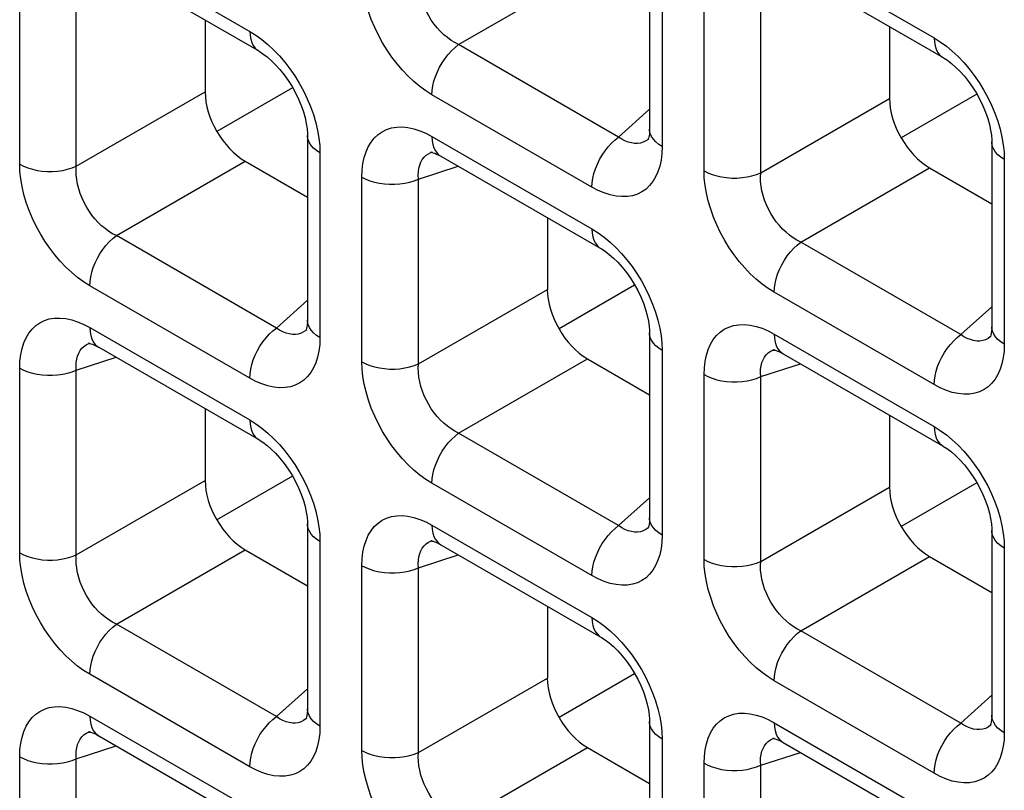
# Model space of a CAD drawing. Units: millimetres. Extents: x -39.8 to 38.7, y -40.8 to 37.2.
# Drawn here: x -21.7 to -18.2, y -4 to -1.3 of the extents above; entities that cross this region are included whole.
import ezdxf

# ---------------------------------------------------------------- set-up
doc = ezdxf.new("R2010")
doc.units = ezdxf.units.MM
doc.header["$LTSCALE"] = 16.335
doc.layers.get('0').update_dxf_attribs({"linetype": 'CONTINUOUS'})
doc.layers.add('DRAFT', color=7, linetype='CONTINUOUS')
doc.layers.add('RACCORDO', color=7, linetype='CONTINUOUS')

msp = doc.modelspace()

# ---------------------------------------------------------------- linework, layer by layer
at = {"color": 7, "linetype": 'CONTINUOUS'}
for p, q in [((-18.3193, -1.553), (-18.5841, -1.7058)), ((-18.3193, -2.914), (-18.5841, -3.0669))]:
    msp.add_line(p, q, dxfattribs=at)
at = {"layer": 'DRAFT', "color": 7, "linetype": 'CONTINUOUS'}
for p, q in [((-20.7164, -1.53), (-20.9811, -1.6828)), ((-19.5179, -2.222), (-19.7826, -2.3748)), ((-20.7164, -2.891), (-20.9811, -3.0439)), ((-19.5179, -3.583), (-19.7826, -3.7359))]:
    msp.add_line(p, q, dxfattribs=at)
at = {"layer": 'RACCORDO', "color": 250, "linetype": 'CONTINUOUS'}
for p, q in [((-21.4262, -1.0091), (-20.8658, -1.3327)), ((-19.0291, -1.0321), (-18.4687, -1.3557)), ((-19.4216, -1.0891), (-19.4216, -1.7362)), ((-20.1345, -1.3791), (-19.6834, -1.1186)), ((-21.6719, -1.798), (-21.6719, -1.1509)), ((-21.4735, -1.805), (-21.4735, -1.1579)), ((-19.2748, -1.821), (-19.2748, -1.1739)), ((-19.0764, -1.828), (-19.0764, -1.1809)), ((-19.5741, -1.7026), (-20.1345, -1.3791)), ((-21.4735, -1.805), (-21.0223, -1.5445)), ((-19.6673, -1.878), (-20.2277, -1.5544)), ((-19.0764, -1.828), (-18.6252, -1.5675)), ((-19.5741, -1.7026), (-19.4656, -1.6049)), ((-20.2277, -1.7011), (-19.6673, -2.0247)), ((-19.4681, -1.7086), (-19.4707, -1.7109)), ((-20.6211, -1.7328), (-20.6202, -1.7581)), ((-20.6202, -1.7581), (-20.6202, -2.4052)), ((-20.2312, -1.7566), (-20.2271, -1.7551)), ((-19.4216, -1.7362), (-19.4226, -1.7605)), ((-18.224, -1.7558), (-18.2231, -1.7811)), ((-21.3331, -2.0481), (-20.8819, -1.7876)), ((-18.2231, -1.7811), (-18.2231, -2.4282)), ((-20.2749, -1.8499), (-20.136, -1.8048)), ((-18.936, -2.0711), (-18.4848, -1.8106)), ((-20.4733, -2.49), (-20.4733, -1.8429)), ((-20.2749, -2.497), (-20.2749, -1.8499)), ((-20.7727, -2.3717), (-21.3331, -2.0481)), ((-18.3756, -2.3947), (-18.936, -2.0711)), ((-20.8658, -2.547), (-21.4262, -2.2234)), ((-20.2749, -2.497), (-19.8237, -2.2365)), ((-20.7727, -2.3717), (-20.6641, -2.2739)), ((-18.4687, -2.57), (-19.0291, -2.2464)), ((-18.3756, -2.3947), (-18.267, -2.2969)), ((-21.4262, -2.3701), (-20.8658, -2.6937)), ((-20.6666, -2.3777), (-20.6693, -2.3799)), ((-20.6202, -2.4052), (-20.6211, -2.4295)), ((-19.0291, -2.3931), (-18.4687, -2.7167)), ((-18.2695, -2.4007), (-18.2722, -2.4029)), ((-21.4298, -2.4256), (-21.4256, -2.4241)), ((-19.4225, -2.4248), (-19.4216, -2.4501)), ((-19.0327, -2.4486), (-19.0285, -2.4471)), ((-18.2231, -2.4282), (-18.224, -2.4525)), ((-21.4735, -2.519), (-21.3345, -2.4738)), ((-20.1345, -2.7401), (-19.6834, -2.4796)), ((-19.4216, -2.4501), (-19.4216, -3.0972)), ((-21.6719, -3.159), (-21.6719, -2.5119)), ((-19.0764, -2.5419), (-18.9374, -2.4968)), ((-21.4735, -3.166), (-21.4735, -2.519)), ((-19.2748, -3.182), (-19.2748, -2.5349)), ((-19.0764, -3.189), (-19.0764, -2.5419)), ((-19.5741, -3.0637), (-20.1345, -2.7401)), ((-21.4735, -3.166), (-21.0223, -2.9055)), ((-19.6673, -3.239), (-20.2277, -2.9155)), ((-19.0764, -3.189), (-18.6252, -2.9285)), ((-19.5741, -3.0637), (-19.4656, -2.9659)), ((-20.2277, -3.0622), (-19.6673, -3.3857)), ((-20.6211, -3.0938), (-20.6202, -3.1192)), ((-19.4681, -3.0697), (-19.4707, -3.0719)), ((-19.4216, -3.0972), (-19.4226, -3.1216)), ((-20.6202, -3.1192), (-20.6202, -3.7663)), ((-20.2312, -3.1177), (-20.2271, -3.1161)), ((-18.224, -3.1168), (-18.2231, -3.1422)), ((-21.3331, -3.4092), (-20.8819, -3.1487)), ((-20.2749, -3.211), (-20.136, -3.1658)), ((-18.936, -3.4321), (-18.4848, -3.1717)), ((-18.2231, -3.1422), (-18.2231, -3.7893)), ((-20.4733, -3.8511), (-20.4733, -3.204)), ((-20.2749, -3.8581), (-20.2749, -3.211)), ((-20.7727, -3.7327), (-21.3331, -3.4092)), ((-18.3756, -3.7557), (-18.936, -3.4321)), ((-20.8658, -3.9081), (-21.4262, -3.5845)), ((-20.2749, -3.8581), (-19.8237, -3.5976)), ((-18.4687, -3.9311), (-19.0291, -3.6075)), ((-20.7727, -3.7327), (-20.6641, -3.6349)), ((-18.3756, -3.7557), (-18.267, -3.6579)), ((-21.4262, -3.7312), (-20.8658, -4.0548)), ((-20.6666, -3.7387), (-20.6693, -3.741)), ((-19.0291, -3.7542), (-18.4687, -4.0778)), ((-21.4298, -3.7867), (-21.4256, -3.7852)), ((-20.6202, -3.7663), (-20.6211, -3.7906)), ((-19.4225, -3.7859), (-19.4216, -3.8112)), ((-18.2695, -3.7617), (-18.2722, -3.764)), ((-18.2231, -3.7893), (-18.224, -3.8136)), ((-19.4216, -3.8112), (-19.4216, -4.4583)), ((-19.0327, -3.8097), (-19.0285, -3.8082)), ((-21.4735, -3.88), (-21.3345, -3.8349)), ((-20.1345, -4.1012), (-19.6834, -3.8407)), ((-19.0764, -3.903), (-18.9374, -3.8579)), ((-21.6719, -4.5201), (-21.6719, -3.873)), ((-21.4735, -4.5271), (-21.4735, -3.88)), ((-19.2748, -4.5431), (-19.2748, -3.896)), ((-19.0764, -4.5501), (-19.0764, -3.903))]:
    msp.add_line(p, q, dxfattribs=at)
at = {"layer": 'RACCORDO', "color": 7, "linetype": 'CONTINUOUS'}
for p, q in [((-19.4656, -1.0279), (-19.4656, -1.6749)), ((-21.3952, -1.0777), (-20.8348, -1.4013)), ((-18.9981, -1.1007), (-18.4377, -1.4243)), ((-21.0223, -1.293), (-21.0223, -1.5445)), ((-18.6252, -1.316), (-18.6252, -1.5675)), ((-20.6641, -1.6969), (-20.6641, -2.344)), ((-19.4679, -1.7085), (-19.4681, -1.7086)), ((-18.267, -1.7199), (-18.267, -2.367)), ((-20.2271, -1.7551), (-20.2269, -1.755)), ((-20.8819, -1.7876), (-20.6641, -1.9134)), ((-20.1966, -1.7698), (-19.6362, -2.0933)), ((-18.4848, -1.8106), (-18.267, -1.9364)), ((-19.8237, -1.9851), (-19.8237, -2.2365)), ((-20.6665, -2.3775), (-20.6666, -2.3777)), ((-19.4656, -2.3889), (-19.4656, -3.036)), ((-18.2694, -2.4005), (-18.2695, -2.4007)), ((-21.4256, -2.4241), (-21.4254, -2.4241)), ((-21.3952, -2.4388), (-20.8348, -2.7624)), ((-19.0285, -2.4471), (-19.0283, -2.4471)), ((-19.6834, -2.4796), (-19.4656, -2.6054)), ((-18.9981, -2.4618), (-18.4377, -2.7854)), ((-21.0223, -2.6541), (-21.0223, -2.9055)), ((-18.6252, -2.6771), (-18.6252, -2.9285)), ((-20.6641, -3.0579), (-20.6641, -3.705)), ((-19.4679, -3.0696), (-19.4681, -3.0697)), ((-18.267, -3.0809), (-18.267, -3.728)), ((-20.2271, -3.1161), (-20.2269, -3.1161)), ((-20.1966, -3.1308), (-19.6362, -3.4544)), ((-20.8819, -3.1487), (-20.6641, -3.2744)), ((-18.4848, -3.1717), (-18.267, -3.2974)), ((-19.8237, -3.3461), (-19.8237, -3.5976)), ((-20.6665, -3.7386), (-20.6666, -3.7387)), ((-19.4656, -3.75), (-19.4656, -4.397)), ((-21.4256, -3.7852), (-21.4254, -3.7851)), ((-18.2694, -3.7616), (-18.2695, -3.7617)), ((-21.3952, -3.7999), (-20.8348, -4.1234)), ((-19.0285, -3.8082), (-19.0283, -3.8081)), ((-18.9981, -3.8229), (-18.4377, -4.1464)), ((-19.6834, -3.8407), (-19.4656, -3.9664))]:
    msp.add_line(p, q, dxfattribs=at)
at = {"layer": 'RACCORDO', "color": 250, "linetype": 'CONTINUOUS'}
for points in [[(-20.2277, -1.5544), (-20.2492, -1.5409), (-20.2703, -1.5255), (-20.2909, -1.5084), (-20.3113, -1.4894), (-20.3311, -1.4686), (-20.35, -1.4464), (-20.3679, -1.4231), (-20.3849, -1.3984), (-20.4006, -1.3728), (-20.4152, -1.3462), (-20.4285, -1.3187), (-20.4402, -1.291), (-20.4502, -1.2629), (-20.4586, -1.2346), (-20.4651, -1.207), (-20.4697, -1.1803), (-20.4724, -1.1543), (-20.4733, -1.1289)], [(-20.1345, -1.3791), (-20.1479, -1.3721), (-20.161, -1.364), (-20.1739, -1.3546), (-20.1863, -1.3442), (-20.1982, -1.3327), (-20.2096, -1.3204), (-20.2202, -1.3072), (-20.2301, -1.2933), (-20.2392, -1.2787), (-20.2475, -1.2634), (-20.2548, -1.2477), (-20.2612, -1.2315), (-20.2664, -1.2151), (-20.2705, -1.1986), (-20.2734, -1.1824), (-20.2751, -1.1664), (-20.2756, -1.1509), (-20.2749, -1.1359)], [(-20.8658, -1.3327), (-20.8651, -1.347), (-20.8627, -1.3602), (-20.8589, -1.3721), (-20.8537, -1.3825), (-20.8471, -1.3913), (-20.8392, -1.3984), (-20.8348, -1.4013)], [(-20.8658, -1.3327), (-20.8443, -1.3462), (-20.8232, -1.3615), (-20.8026, -1.3786)], [(-20.8026, -1.3786), (-20.7823, -1.3977), (-20.7624, -1.4185), (-20.7435, -1.4406)], [(-20.2277, -1.5544), (-20.2269, -1.5392), (-20.2246, -1.5233), (-20.2208, -1.507), (-20.2156, -1.4905), (-20.2089, -1.4741), (-20.2011, -1.4579), (-20.192, -1.4422), (-20.1819, -1.4273), (-20.171, -1.4133), (-20.1593, -1.4005), (-20.1471, -1.389), (-20.1345, -1.3791)], [(-18.4687, -1.3557), (-18.468, -1.37), (-18.4657, -1.3832), (-18.4619, -1.3951), (-18.4566, -1.4055), (-18.45, -1.4143), (-18.4421, -1.4214), (-18.4377, -1.4243)], [(-18.4687, -1.3557), (-18.4472, -1.3692), (-18.4261, -1.3845), (-18.4055, -1.4016)], [(-18.4055, -1.4016), (-18.3852, -1.4207), (-18.3653, -1.4415), (-18.3464, -1.4636)], [(-20.7435, -1.4406), (-20.7256, -1.464), (-20.7086, -1.4887), (-20.6929, -1.5142), (-20.6783, -1.5408), (-20.665, -1.5683), (-20.6533, -1.5961), (-20.6433, -1.6241)], [(-18.3464, -1.4636), (-18.3285, -1.487), (-18.3115, -1.5117), (-18.2958, -1.5372), (-18.2812, -1.5638), (-18.2679, -1.5913), (-18.2563, -1.6191), (-18.2462, -1.6471)], [(-20.6433, -1.6241), (-20.635, -1.6525), (-20.6284, -1.6801), (-20.6238, -1.7068), (-20.6211, -1.7328)], [(-18.2462, -1.6471), (-18.2379, -1.6755), (-18.2313, -1.7031), (-18.2267, -1.7298), (-18.224, -1.7558)], [(-20.4733, -1.8429), (-20.4724, -1.8186), (-20.4696, -1.7958), (-20.4651, -1.7746), (-20.4588, -1.7548), (-20.4507, -1.7366), (-20.441, -1.7204), (-20.4297, -1.7062), (-20.4168, -1.694), (-20.4026, -1.6841), (-20.3868, -1.6764), (-20.3696, -1.6709), (-20.3514, -1.668), (-20.3321, -1.6675), (-20.3118, -1.6696), (-20.2911, -1.674), (-20.2703, -1.6807), (-20.2492, -1.6897), (-20.2277, -1.7011)], [(-19.4216, -1.7362), (-19.4336, -1.7284), (-19.4439, -1.7198), (-19.4523, -1.7105), (-19.4588, -1.7007), (-19.4631, -1.6906), (-19.4653, -1.6802), (-19.4656, -1.675)], [(-20.6202, -1.7581), (-20.6322, -1.7503), (-20.6425, -1.7417), (-20.6509, -1.7325), (-20.6573, -1.7227), (-20.6616, -1.7125), (-20.6638, -1.7022), (-20.6641, -1.6969)], [(-20.2277, -1.7011), (-20.2269, -1.7154), (-20.2246, -1.7286), (-20.2208, -1.7405), (-20.2156, -1.751), (-20.2089, -1.7598), (-20.2011, -1.7669), (-20.1967, -1.7697)], [(-19.6673, -1.878), (-19.6665, -1.8628), (-19.6642, -1.8469), (-19.6604, -1.8306), (-19.6552, -1.8141), (-19.6485, -1.7976), (-19.6407, -1.7814), (-19.6316, -1.7658), (-19.6215, -1.7508), (-19.6106, -1.7369), (-19.5989, -1.7241), (-19.5867, -1.7126), (-19.5741, -1.7026)], [(-19.5181, -1.7251), (-19.5291, -1.7235), (-19.5404, -1.7204), (-19.5517, -1.7158), (-19.563, -1.7099), (-19.5741, -1.7026)], [(-19.4973, -1.7238), (-19.5075, -1.7252), (-19.5181, -1.7251)], [(-19.4707, -1.7109), (-19.4788, -1.7165), (-19.4877, -1.7209), (-19.4973, -1.7238)], [(-18.2231, -1.7811), (-18.2351, -1.7733), (-18.2454, -1.7647), (-18.2538, -1.7554), (-18.2602, -1.7457), (-18.2646, -1.7355), (-18.2667, -1.7252), (-18.267, -1.7199)], [(-20.2749, -1.8499), (-20.2756, -1.8366), (-20.2751, -1.8239), (-20.2734, -1.8119), (-20.2706, -1.8008), (-20.2666, -1.7907), (-20.2616, -1.7816), (-20.2555, -1.7736), (-20.2484, -1.7667), (-20.2403, -1.7611), (-20.2312, -1.7566)], [(-19.4226, -1.7605), (-19.4253, -1.7833), (-19.4298, -1.8045), (-19.4362, -1.8243), (-19.4443, -1.8425), (-19.454, -1.8587), (-19.4653, -1.8729), (-19.4781, -1.8851), (-19.4924, -1.895), (-19.5082, -1.9027), (-19.5253, -1.9081), (-19.5435, -1.9111), (-19.5628, -1.9115), (-19.5832, -1.9095), (-19.6038, -1.9051), (-19.6246, -1.8984), (-19.6458, -1.8894), (-19.6673, -1.878)], [(-21.6719, -1.798), (-21.6583, -1.8049), (-21.6434, -1.8108), (-21.6274, -1.8157), (-21.6105, -1.8194), (-21.5929, -1.8219), (-21.575, -1.8232), (-21.5569, -1.8232), (-21.5389, -1.8219), (-21.5213, -1.8194), (-21.5044, -1.8157), (-21.4884, -1.8109), (-21.4735, -1.805)], [(-21.4262, -2.2234), (-21.4478, -2.2099), (-21.4689, -2.1946), (-21.4895, -2.1774), (-21.5098, -2.1584), (-21.5296, -2.1376), (-21.5485, -2.1155), (-21.5665, -2.0921), (-21.5834, -2.0674), (-21.5992, -2.0418), (-21.6137, -2.0153), (-21.627, -1.9878), (-21.6387, -1.96), (-21.6487, -1.9319), (-21.6571, -1.9036), (-21.6636, -1.876), (-21.6682, -1.8493), (-21.671, -1.8233), (-21.6719, -1.798)], [(-21.3331, -2.0481), (-21.3465, -2.0412), (-21.3596, -2.033), (-21.3724, -2.0236), (-21.3848, -2.0132), (-21.3968, -2.0018), (-21.4081, -1.9894), (-21.4188, -1.9762), (-21.4287, -1.9623), (-21.4378, -1.9477), (-21.4461, -1.9325), (-21.4534, -1.9167), (-21.4597, -1.9006), (-21.4649, -1.8842), (-21.469, -1.8677), (-21.4719, -1.8514), (-21.4736, -1.8355), (-21.4741, -1.82), (-21.4735, -1.805)], [(-19.0291, -2.2464), (-19.0507, -2.2329), (-19.0718, -2.2175), (-19.0924, -2.2004), (-19.1127, -2.1814), (-19.1325, -2.1606), (-19.1515, -2.1385), (-19.1694, -2.1151), (-19.1864, -2.0904), (-19.2021, -2.0648), (-19.2166, -2.0383), (-19.2299, -2.0107), (-19.2416, -1.983), (-19.2516, -1.9549), (-19.26, -1.9266), (-19.2665, -1.899), (-19.2711, -1.8723), (-19.2739, -1.8463), (-19.2748, -1.821)], [(-19.2748, -1.821), (-19.2612, -1.8279), (-19.2463, -1.8338), (-19.2303, -1.8387), (-19.2134, -1.8424), (-19.1958, -1.8449), (-19.1779, -1.8462), (-19.1598, -1.8462), (-19.1418, -1.8449), (-19.1242, -1.8424), (-19.1073, -1.8387), (-19.0913, -1.8339), (-19.0764, -1.828)], [(-20.4733, -1.8429), (-20.4598, -1.8498), (-20.4449, -1.8558), (-20.4289, -1.8606), (-20.412, -1.8643), (-20.3944, -1.8669), (-20.3764, -1.8681), (-20.3583, -1.8681), (-20.3404, -1.8669), (-20.3228, -1.8644), (-20.3059, -1.8607), (-20.2898, -1.8558), (-20.2749, -1.8499)], [(-18.936, -2.0711), (-18.9494, -2.0642), (-18.9625, -2.056), (-18.9753, -2.0466), (-18.9877, -2.0362), (-18.9997, -2.0248), (-19.0111, -2.0124), (-19.0217, -1.9992), (-19.0316, -1.9853), (-19.0407, -1.9707), (-19.049, -1.9554), (-19.0563, -1.9397), (-19.0626, -1.9236), (-19.0678, -1.9072), (-19.0719, -1.8907), (-19.0748, -1.8744), (-19.0765, -1.8585), (-19.0771, -1.843), (-19.0764, -1.828)], [(-19.6673, -2.0247), (-19.6665, -2.039), (-19.6642, -2.0522), (-19.6604, -2.0641), (-19.6552, -2.0745), (-19.6485, -2.0834), (-19.6407, -2.0905), (-19.6363, -2.0933)], [(-19.6673, -2.0247), (-19.6457, -2.0382), (-19.6246, -2.0536), (-19.604, -2.0707)], [(-21.4262, -2.2234), (-21.4255, -2.2082), (-21.4232, -2.1924), (-21.4194, -2.1761), (-21.4141, -2.1596), (-21.4075, -2.1431), (-21.3996, -2.1269), (-21.3906, -2.1112), (-21.3805, -2.0963), (-21.3696, -2.0823), (-21.3579, -2.0695), (-21.3457, -2.058), (-21.3331, -2.0481)], [(-19.604, -2.0707), (-19.5837, -2.0897), (-19.5639, -2.1105), (-19.545, -2.1326)], [(-19.0291, -2.2464), (-19.0284, -2.2312), (-19.0261, -2.2154), (-19.0223, -2.1991), (-19.017, -2.1826), (-19.0104, -2.1661), (-19.0025, -2.1499), (-18.9935, -2.1342), (-18.9834, -2.1193), (-18.9725, -2.1053), (-18.9608, -2.0925), (-18.9486, -2.081), (-18.936, -2.0711)], [(-19.545, -2.1326), (-19.5271, -2.156), (-19.5101, -2.1807), (-19.4943, -2.2063), (-19.4798, -2.2329), (-19.4665, -2.2604), (-19.4548, -2.2881), (-19.4448, -2.3162)], [(-21.6719, -2.5119), (-21.6709, -2.4876), (-21.6682, -2.4648), (-21.6637, -2.4436), (-21.6573, -2.4238), (-21.6492, -2.4056), (-21.6395, -2.3894), (-21.6283, -2.3752), (-21.6154, -2.363), (-21.6011, -2.3531), (-21.5853, -2.3454), (-21.5682, -2.34), (-21.55, -2.337), (-21.5307, -2.3366), (-21.5104, -2.3386), (-21.4897, -2.343), (-21.4689, -2.3497), (-21.4477, -2.3588), (-21.4262, -2.3701)], [(-20.6202, -2.4052), (-20.6322, -2.3974), (-20.6425, -2.3888), (-20.6509, -2.3795), (-20.6573, -2.3698), (-20.6616, -2.3596), (-20.6638, -2.3492), (-20.6641, -2.3441)], [(-19.4448, -2.3162), (-19.4364, -2.3445), (-19.4299, -2.3721), (-19.4253, -2.3988), (-19.4225, -2.4248)], [(-21.4262, -2.3701), (-21.4255, -2.3844), (-21.4232, -2.3976), (-21.4194, -2.4096), (-21.4141, -2.42), (-21.4075, -2.4288), (-21.3996, -2.4359), (-21.3953, -2.4387)], [(-20.8658, -2.547), (-20.8651, -2.5318), (-20.8627, -2.5159), (-20.8589, -2.4996), (-20.8537, -2.4831), (-20.8471, -2.4667), (-20.8392, -2.4505), (-20.8302, -2.4348), (-20.8201, -2.4199), (-20.8091, -2.4059), (-20.7975, -2.3931), (-20.7853, -2.3816), (-20.7727, -2.3717)], [(-20.7167, -2.3942), (-20.7277, -2.3925), (-20.7389, -2.3894), (-20.7502, -2.3848), (-20.7615, -2.3789), (-20.7727, -2.3717)], [(-19.2748, -2.5349), (-19.2738, -2.5106), (-19.2711, -2.4878), (-19.2666, -2.4666), (-19.2603, -2.4468), (-19.2521, -2.4286), (-19.2424, -2.4124), (-19.2312, -2.3982), (-19.2183, -2.386), (-19.204, -2.3761), (-19.1882, -2.3684), (-19.1711, -2.363), (-19.1529, -2.36), (-19.1336, -2.3596), (-19.1133, -2.3616), (-19.0926, -2.366), (-19.0718, -2.3727), (-19.0506, -2.3818), (-19.0291, -2.3931)], [(-18.2231, -2.4282), (-18.2351, -2.4204), (-18.2454, -2.4118), (-18.2538, -2.4025), (-18.2602, -2.3928), (-18.2646, -2.3826), (-18.2667, -2.3722), (-18.267, -2.3671)], [(-20.6959, -2.3928), (-20.706, -2.3943), (-20.7167, -2.3942)], [(-20.6693, -2.3799), (-20.6773, -2.3855), (-20.6863, -2.3899), (-20.6959, -2.3928)], [(-19.4216, -2.4501), (-19.4336, -2.4423), (-19.4439, -2.4337), (-19.4523, -2.4245), (-19.4588, -2.4147), (-19.4631, -2.4046), (-19.4653, -2.3942), (-19.4656, -2.3889)], [(-19.0291, -2.3931), (-19.0284, -2.4074), (-19.0261, -2.4206), (-19.0223, -2.4326), (-19.017, -2.443), (-19.0104, -2.4518), (-19.0025, -2.4589), (-18.9982, -2.4617)], [(-18.4687, -2.57), (-18.468, -2.5548), (-18.4657, -2.5389), (-18.4619, -2.5226), (-18.4566, -2.5061), (-18.45, -2.4897), (-18.4421, -2.4735), (-18.4331, -2.4578), (-18.423, -2.4429), (-18.4121, -2.4289), (-18.4004, -2.4161), (-18.3882, -2.4046), (-18.3756, -2.3947)], [(-18.3196, -2.4172), (-18.3306, -2.4155), (-18.3418, -2.4124), (-18.3531, -2.4078), (-18.3644, -2.4019), (-18.3756, -2.3947)], [(-18.2722, -2.4029), (-18.2802, -2.4085), (-18.2892, -2.4129), (-18.2988, -2.4158)], [(-21.4735, -2.519), (-21.4741, -2.5056), (-21.4736, -2.4929), (-21.4719, -2.4809), (-21.4691, -2.4698), (-21.4652, -2.4597), (-21.4601, -2.4506), (-21.4541, -2.4426), (-21.447, -2.4358), (-21.4389, -2.4301), (-21.4298, -2.4256)], [(-20.6211, -2.4295), (-20.6239, -2.4523), (-20.6284, -2.4735), (-20.6347, -2.4933), (-20.6428, -2.5115), (-20.6525, -2.5278), (-20.6638, -2.5419), (-20.6767, -2.5541), (-20.691, -2.564), (-20.7067, -2.5717), (-20.7239, -2.5772), (-20.7421, -2.5802), (-20.7614, -2.5806), (-20.7817, -2.5785), (-20.8024, -2.5741), (-20.8232, -2.5674), (-20.8443, -2.5584), (-20.8658, -2.547)], [(-19.0764, -2.5419), (-19.077, -2.5286), (-19.0765, -2.5159), (-19.0748, -2.5039), (-19.072, -2.4928), (-19.0681, -2.4827), (-19.063, -2.4736), (-19.057, -2.4656), (-19.0499, -2.4588), (-19.0418, -2.4531), (-19.0327, -2.4486)], [(-18.2988, -2.4158), (-18.3089, -2.4173), (-18.3196, -2.4172)], [(-18.224, -2.4525), (-18.2268, -2.4753), (-18.2313, -2.4965), (-18.2376, -2.5163), (-18.2457, -2.5345), (-18.2554, -2.5508), (-18.2667, -2.5649), (-18.2796, -2.5771), (-18.2939, -2.587), (-18.3096, -2.5947), (-18.3268, -2.6002), (-18.345, -2.6032), (-18.3643, -2.6036), (-18.3846, -2.6015), (-18.4053, -2.5971), (-18.4261, -2.5904), (-18.4472, -2.5814), (-18.4687, -2.57)], [(-21.6719, -2.5119), (-21.6583, -2.5189), (-21.6434, -2.5248), (-21.6274, -2.5297), (-21.6105, -2.5334), (-21.5929, -2.5359), (-21.575, -2.5371), (-21.5569, -2.5372), (-21.5389, -2.5359), (-21.5213, -2.5334), (-21.5044, -2.5297), (-21.4884, -2.5249), (-21.4735, -2.519)], [(-20.4733, -2.49), (-20.4598, -2.4969), (-20.4449, -2.5029), (-20.4289, -2.5077), (-20.412, -2.5114), (-20.3944, -2.5139), (-20.3764, -2.5152), (-20.3583, -2.5152), (-20.3404, -2.514), (-20.3228, -2.5115), (-20.3059, -2.5078), (-20.2898, -2.5029), (-20.2749, -2.497)], [(-20.2277, -2.9155), (-20.2492, -2.9019), (-20.2703, -2.8866), (-20.2909, -2.8695), (-20.3113, -2.8504), (-20.3311, -2.8296), (-20.35, -2.8075), (-20.3679, -2.7841), (-20.3849, -2.7595), (-20.4006, -2.7339), (-20.4152, -2.7073), (-20.4285, -2.6798), (-20.4402, -2.652), (-20.4502, -2.624), (-20.4586, -2.5957), (-20.4651, -2.568), (-20.4697, -2.5413), (-20.4724, -2.5153), (-20.4733, -2.49)], [(-20.1345, -2.7401), (-20.1479, -2.7332), (-20.161, -2.725), (-20.1739, -2.7157), (-20.1863, -2.7052), (-20.1982, -2.6938), (-20.2096, -2.6814), (-20.2202, -2.6682), (-20.2301, -2.6544), (-20.2392, -2.6397), (-20.2475, -2.6245), (-20.2548, -2.6087), (-20.2612, -2.5926), (-20.2664, -2.5762), (-20.2705, -2.5597), (-20.2734, -2.5434), (-20.2751, -2.5275), (-20.2756, -2.512), (-20.2749, -2.497)], [(-19.2748, -2.5349), (-19.2612, -2.5419), (-19.2463, -2.5478), (-19.2303, -2.5527), (-19.2134, -2.5564), (-19.1958, -2.5589), (-19.1779, -2.5601), (-19.1598, -2.5602), (-19.1418, -2.5589), (-19.1242, -2.5564), (-19.1073, -2.5527), (-19.0913, -2.5479), (-19.0764, -2.5419)], [(-20.8658, -2.6937), (-20.8651, -2.708), (-20.8627, -2.7212), (-20.8589, -2.7331), (-20.8537, -2.7436), (-20.8471, -2.7524), (-20.8392, -2.7595), (-20.8348, -2.7624)], [(-20.8658, -2.6937), (-20.8443, -2.7073), (-20.8232, -2.7226), (-20.8026, -2.7397)], [(-18.4687, -2.7167), (-18.468, -2.731), (-18.4657, -2.7442), (-18.4619, -2.7561), (-18.4566, -2.7666), (-18.45, -2.7754), (-18.4421, -2.7825), (-18.4377, -2.7853)], [(-18.4687, -2.7167), (-18.4472, -2.7303), (-18.4261, -2.7456), (-18.4055, -2.7627)], [(-20.8026, -2.7397), (-20.7823, -2.7587), (-20.7624, -2.7796), (-20.7435, -2.8017)], [(-20.2277, -2.9155), (-20.2269, -2.9003), (-20.2246, -2.8844), (-20.2208, -2.8681), (-20.2156, -2.8516), (-20.2089, -2.8351), (-20.2011, -2.8189), (-20.192, -2.8033), (-20.1819, -2.7883), (-20.171, -2.7743), (-20.1593, -2.7615), (-20.1471, -2.7501), (-20.1345, -2.7401)], [(-18.4055, -2.7627), (-18.3852, -2.7817), (-18.3653, -2.8026), (-18.3464, -2.8247)], [(-20.7435, -2.8017), (-20.7256, -2.825), (-20.7086, -2.8497), (-20.6929, -2.8753), (-20.6783, -2.9019), (-20.665, -2.9294), (-20.6533, -2.9571), (-20.6433, -2.9852)], [(-18.3464, -2.8247), (-18.3285, -2.848), (-18.3115, -2.8727), (-18.2958, -2.8983), (-18.2812, -2.9249), (-18.2679, -2.9524), (-18.2563, -2.9801), (-18.2462, -3.0082)], [(-20.6433, -2.9852), (-20.635, -3.0135), (-20.6284, -3.0412), (-20.6238, -3.0678), (-20.6211, -3.0938)], [(-20.4733, -3.204), (-20.4724, -3.1796), (-20.4696, -3.1569), (-20.4651, -3.1357), (-20.4588, -3.1159), (-20.4507, -3.0976), (-20.441, -3.0814), (-20.4297, -3.0672), (-20.4168, -3.0551), (-20.4026, -3.0451), (-20.3868, -3.0374), (-20.3696, -3.032), (-20.3514, -3.029), (-20.3321, -3.0286), (-20.3118, -3.0307), (-20.2911, -3.035), (-20.2703, -3.0417), (-20.2492, -3.0508), (-20.2277, -3.0622)], [(-18.2462, -3.0082), (-18.2379, -3.0365), (-18.2313, -3.0641), (-18.2267, -3.0908), (-18.224, -3.1168)], [(-20.6202, -3.1192), (-20.6322, -3.1114), (-20.6425, -3.1028), (-20.6509, -3.0935), (-20.6573, -3.0837), (-20.6616, -3.0736), (-20.6638, -3.0632), (-20.6641, -3.058)], [(-20.2277, -3.0622), (-20.2269, -3.0765), (-20.2246, -3.0897), (-20.2208, -3.1016), (-20.2156, -3.112), (-20.2089, -3.1209), (-20.2011, -3.1279), (-20.1967, -3.1308)], [(-19.6673, -3.239), (-19.6665, -3.2238), (-19.6642, -3.208), (-19.6604, -3.1917), (-19.6552, -3.1752), (-19.6485, -3.1587), (-19.6407, -3.1425), (-19.6316, -3.1268), (-19.6215, -3.1119), (-19.6106, -3.0979), (-19.5989, -3.0851), (-19.5867, -3.0736), (-19.5741, -3.0637)], [(-19.5181, -3.0862), (-19.5291, -3.0846), (-19.5404, -3.0814), (-19.5517, -3.0769), (-19.563, -3.0709), (-19.5741, -3.0637)], [(-19.4216, -3.0972), (-19.4336, -3.0894), (-19.4439, -3.0808), (-19.4523, -3.0716), (-19.4588, -3.0618), (-19.4631, -3.0516), (-19.4653, -3.0413), (-19.4656, -3.0361)], [(-19.4973, -3.0849), (-19.5075, -3.0863), (-19.5181, -3.0862)], [(-19.4707, -3.0719), (-19.4788, -3.0776), (-19.4877, -3.0819), (-19.4973, -3.0849)], [(-18.2231, -3.1422), (-18.2351, -3.1344), (-18.2454, -3.1258), (-18.2538, -3.1165), (-18.2602, -3.1067), (-18.2646, -3.0966), (-18.2667, -3.0862), (-18.267, -3.081)], [(-20.2749, -3.211), (-20.2756, -3.1976), (-20.2751, -3.1849), (-20.2734, -3.173), (-20.2706, -3.1619), (-20.2666, -3.1517), (-20.2616, -3.1426), (-20.2555, -3.1346), (-20.2484, -3.1278), (-20.2403, -3.1221), (-20.2312, -3.1177)], [(-19.4226, -3.1216), (-19.4253, -3.1443), (-19.4298, -3.1655), (-19.4362, -3.1853), (-19.4443, -3.2036), (-19.454, -3.2198), (-19.4653, -3.234), (-19.4781, -3.2461), (-19.4924, -3.2561), (-19.5082, -3.2638), (-19.5253, -3.2692), (-19.5435, -3.2722), (-19.5628, -3.2726), (-19.5832, -3.2705), (-19.6038, -3.2661), (-19.6246, -3.2595), (-19.6458, -3.2504), (-19.6673, -3.239)], [(-21.6719, -3.159), (-21.6583, -3.166), (-21.6434, -3.1719), (-21.6274, -3.1767), (-21.6105, -3.1805), (-21.5929, -3.183), (-21.575, -3.1842), (-21.5569, -3.1842), (-21.5389, -3.183), (-21.5213, -3.1805), (-21.5044, -3.1768), (-21.4884, -3.172), (-21.4735, -3.166)], [(-21.4262, -3.5845), (-21.4478, -3.5709), (-21.4689, -3.5556), (-21.4895, -3.5385), (-21.5098, -3.5195), (-21.5296, -3.4986), (-21.5485, -3.4765), (-21.5665, -3.4532), (-21.5834, -3.4285), (-21.5992, -3.4029), (-21.6137, -3.3763), (-21.627, -3.3488), (-21.6387, -3.3211), (-21.6487, -3.293), (-21.6571, -3.2647), (-21.6636, -3.237), (-21.6682, -3.2104), (-21.671, -3.1844), (-21.6719, -3.159)], [(-21.3331, -3.4092), (-21.3465, -3.4022), (-21.3596, -3.394), (-21.3724, -3.3847), (-21.3848, -3.3743), (-21.3968, -3.3628), (-21.4081, -3.3504), (-21.4188, -3.3373), (-21.4287, -3.3234), (-21.4378, -3.3088), (-21.4461, -3.2935), (-21.4534, -3.2777), (-21.4597, -3.2616), (-21.4649, -3.2452), (-21.469, -3.2287), (-21.4719, -3.2124), (-21.4736, -3.1965), (-21.4741, -3.181), (-21.4735, -3.166)], [(-20.4733, -3.204), (-20.4598, -3.2109), (-20.4449, -3.2168), (-20.4289, -3.2217), (-20.412, -3.2254), (-20.3944, -3.2279), (-20.3764, -3.2292), (-20.3583, -3.2292), (-20.3404, -3.2279), (-20.3228, -3.2254), (-20.3059, -3.2217), (-20.2898, -3.2169), (-20.2749, -3.211)], [(-19.2748, -3.182), (-19.2612, -3.1889), (-19.2463, -3.1949), (-19.2303, -3.1997), (-19.2134, -3.2035), (-19.1958, -3.206), (-19.1779, -3.2072), (-19.1598, -3.2072), (-19.1418, -3.206), (-19.1242, -3.2035), (-19.1073, -3.1998), (-19.0913, -3.195), (-19.0764, -3.189)], [(-19.0291, -3.6075), (-19.0507, -3.5939), (-19.0718, -3.5786), (-19.0924, -3.5615), (-19.1127, -3.5425), (-19.1325, -3.5216), (-19.1515, -3.4995), (-19.1694, -3.4761), (-19.1864, -3.4515), (-19.2021, -3.4259), (-19.2166, -3.3993), (-19.2299, -3.3718), (-19.2416, -3.3441), (-19.2516, -3.316), (-19.26, -3.2877), (-19.2665, -3.26), (-19.2711, -3.2334), (-19.2739, -3.2074), (-19.2748, -3.182)], [(-18.936, -3.4321), (-18.9494, -3.4252), (-18.9625, -3.417), (-18.9753, -3.4077), (-18.9877, -3.3973), (-18.9997, -3.3858), (-19.0111, -3.3734), (-19.0217, -3.3603), (-19.0316, -3.3464), (-19.0407, -3.3318), (-19.049, -3.3165), (-19.0563, -3.3007), (-19.0626, -3.2846), (-19.0678, -3.2682), (-19.0719, -3.2517), (-19.0748, -3.2354), (-19.0765, -3.2195), (-19.0771, -3.204), (-19.0764, -3.189)], [(-21.4262, -3.5845), (-21.4255, -3.5693), (-21.4232, -3.5534), (-21.4194, -3.5371), (-21.4141, -3.5206), (-21.4075, -3.5042), (-21.3996, -3.488), (-21.3906, -3.4723), (-21.3805, -3.4574), (-21.3696, -3.4434), (-21.3579, -3.4306), (-21.3457, -3.4191), (-21.3331, -3.4092)], [(-19.6673, -3.3857), (-19.6665, -3.4), (-19.6642, -3.4132), (-19.6604, -3.4252), (-19.6552, -3.4356), (-19.6485, -3.4444), (-19.6407, -3.4515), (-19.6363, -3.4544)], [(-19.6673, -3.3857), (-19.6457, -3.3993), (-19.6246, -3.4146), (-19.604, -3.4317)], [(-19.604, -3.4317), (-19.5837, -3.4508), (-19.5639, -3.4716), (-19.545, -3.4937)], [(-19.0291, -3.6075), (-19.0284, -3.5923), (-19.0261, -3.5764), (-19.0223, -3.5601), (-19.017, -3.5436), (-19.0104, -3.5271), (-19.0025, -3.511), (-18.9935, -3.4953), (-18.9834, -3.4803), (-18.9725, -3.4664), (-18.9608, -3.4536), (-18.9486, -3.4421), (-18.936, -3.4321)], [(-19.545, -3.4937), (-19.5271, -3.5171), (-19.5101, -3.5417), (-19.4943, -3.5673), (-19.4798, -3.5939), (-19.4665, -3.6214), (-19.4548, -3.6492), (-19.4448, -3.6772)], [(-19.4448, -3.6772), (-19.4364, -3.7055), (-19.4299, -3.7332), (-19.4253, -3.7599), (-19.4225, -3.7859)], [(-21.6719, -3.873), (-21.6709, -3.8487), (-21.6682, -3.8259), (-21.6637, -3.8047), (-21.6573, -3.7849), (-21.6492, -3.7667), (-21.6395, -3.7504), (-21.6283, -3.7363), (-21.6154, -3.7241), (-21.6011, -3.7142), (-21.5853, -3.7065), (-21.5682, -3.701), (-21.55, -3.698), (-21.5307, -3.6976), (-21.5104, -3.6997), (-21.4897, -3.7041), (-21.4689, -3.7108), (-21.4477, -3.7198), (-21.4262, -3.7312)], [(-20.6202, -3.7663), (-20.6322, -3.7584), (-20.6425, -3.7498), (-20.6509, -3.7406), (-20.6573, -3.7308), (-20.6616, -3.7207), (-20.6638, -3.7103), (-20.6641, -3.7051)], [(-19.2748, -3.896), (-19.2738, -3.8717), (-19.2711, -3.8489), (-19.2666, -3.8277), (-19.2603, -3.8079), (-19.2521, -3.7897), (-19.2424, -3.7734), (-19.2312, -3.7593), (-19.2183, -3.7471), (-19.204, -3.7372), (-19.1882, -3.7295), (-19.1711, -3.724), (-19.1529, -3.721), (-19.1336, -3.7206), (-19.1133, -3.7227), (-19.0926, -3.7271), (-19.0718, -3.7338), (-19.0506, -3.7428), (-19.0291, -3.7542)], [(-21.4262, -3.7312), (-21.4255, -3.7455), (-21.4232, -3.7587), (-21.4194, -3.7706), (-21.4141, -3.7811), (-21.4075, -3.7899), (-21.3996, -3.797), (-21.3953, -3.7998)], [(-20.8658, -3.9081), (-20.8651, -3.8929), (-20.8627, -3.877), (-20.8589, -3.8607), (-20.8537, -3.8442), (-20.8471, -3.8277), (-20.8392, -3.8115), (-20.8302, -3.7959), (-20.8201, -3.7809), (-20.8091, -3.767), (-20.7975, -3.7541), (-20.7853, -3.7427), (-20.7727, -3.7327)], [(-20.7167, -3.7552), (-20.7277, -3.7536), (-20.7389, -3.7505), (-20.7502, -3.7459), (-20.7615, -3.74), (-20.7727, -3.7327)], [(-20.6959, -3.7539), (-20.706, -3.7553), (-20.7167, -3.7552)], [(-20.6693, -3.741), (-20.6773, -3.7466), (-20.6863, -3.751), (-20.6959, -3.7539)], [(-19.4216, -3.8112), (-19.4336, -3.8034), (-19.4439, -3.7948), (-19.4523, -3.7855), (-19.4588, -3.7758), (-19.4631, -3.7656), (-19.4653, -3.7552), (-19.4656, -3.75)], [(-19.0291, -3.7542), (-19.0284, -3.7685), (-19.0261, -3.7817), (-19.0223, -3.7936), (-19.017, -3.8041), (-19.0104, -3.8129), (-19.0025, -3.82), (-18.9982, -3.8228)], [(-18.4687, -3.9311), (-18.468, -3.9159), (-18.4657, -3.9), (-18.4619, -3.8837), (-18.4566, -3.8672), (-18.45, -3.8507), (-18.4421, -3.8345), (-18.4331, -3.8189), (-18.423, -3.8039), (-18.4121, -3.7899), (-18.4004, -3.7771), (-18.3882, -3.7657), (-18.3756, -3.7557)], [(-18.3196, -3.7782), (-18.3306, -3.7766), (-18.3418, -3.7734), (-18.3531, -3.7689), (-18.3644, -3.763), (-18.3756, -3.7557)], [(-18.2231, -3.7893), (-18.2351, -3.7814), (-18.2454, -3.7728), (-18.2538, -3.7636), (-18.2602, -3.7538), (-18.2646, -3.7437), (-18.2667, -3.7333), (-18.267, -3.7281)], [(-21.4735, -3.88), (-21.4741, -3.8666), (-21.4736, -3.8539), (-21.4719, -3.842), (-21.4691, -3.8309), (-21.4652, -3.8208), (-21.4601, -3.8117), (-21.4541, -3.8037), (-21.447, -3.7968), (-21.4389, -3.7911), (-21.4298, -3.7867)], [(-20.6211, -3.7906), (-20.6239, -3.8134), (-20.6284, -3.8346), (-20.6347, -3.8544), (-20.6428, -3.8726), (-20.6525, -3.8888), (-20.6638, -3.903), (-20.6767, -3.9152), (-20.691, -3.9251), (-20.7067, -3.9328), (-20.7239, -3.9382), (-20.7421, -3.9412), (-20.7614, -3.9416), (-20.7817, -3.9396), (-20.8024, -3.9352), (-20.8232, -3.9285), (-20.8443, -3.9194), (-20.8658, -3.9081)], [(-18.2988, -3.7769), (-18.3089, -3.7783), (-18.3196, -3.7782)], [(-18.2722, -3.764), (-18.2802, -3.7696), (-18.2892, -3.774), (-18.2988, -3.7769)], [(-19.0764, -3.903), (-19.077, -3.8896), (-19.0765, -3.8769), (-19.0748, -3.865), (-19.072, -3.8539), (-19.0681, -3.8438), (-19.063, -3.8346), (-19.057, -3.8267), (-19.0499, -3.8198), (-19.0418, -3.8141), (-19.0327, -3.8097)], [(-18.224, -3.8136), (-18.2268, -3.8364), (-18.2313, -3.8576), (-18.2376, -3.8774), (-18.2457, -3.8956), (-18.2554, -3.9118), (-18.2667, -3.926), (-18.2796, -3.9382), (-18.2939, -3.9481), (-18.3096, -3.9558), (-18.3268, -3.9612), (-18.345, -3.9642), (-18.3643, -3.9646), (-18.3846, -3.9626), (-18.4053, -3.9582), (-18.4261, -3.9515), (-18.4472, -3.9424), (-18.4687, -3.9311)], [(-20.4733, -3.8511), (-20.4598, -3.858), (-20.4449, -3.8639), (-20.4289, -3.8688), (-20.412, -3.8725), (-20.3944, -3.875), (-20.3764, -3.8763), (-20.3583, -3.8763), (-20.3404, -3.875), (-20.3228, -3.8725), (-20.3059, -3.8688), (-20.2898, -3.864), (-20.2749, -3.8581)], [(-20.2277, -4.2765), (-20.2492, -4.263), (-20.2703, -4.2476), (-20.2909, -4.2305), (-20.3113, -4.2115), (-20.3311, -4.1907), (-20.35, -4.1686), (-20.3679, -4.1452), (-20.3849, -4.1205), (-20.4006, -4.0949), (-20.4152, -4.0683), (-20.4285, -4.0408), (-20.4402, -4.0131), (-20.4502, -3.985), (-20.4586, -3.9567), (-20.4651, -3.9291), (-20.4697, -3.9024), (-20.4724, -3.8764), (-20.4733, -3.8511)], [(-20.1345, -4.1012), (-20.1479, -4.0942), (-20.161, -4.0861), (-20.1739, -4.0767), (-20.1863, -4.0663), (-20.1982, -4.0548), (-20.2096, -4.0425), (-20.2202, -4.0293), (-20.2301, -4.0154), (-20.2392, -4.0008), (-20.2475, -3.9855), (-20.2548, -3.9698), (-20.2612, -3.9536), (-20.2664, -3.9373), (-20.2705, -3.9208), (-20.2734, -3.9045), (-20.2751, -3.8886), (-20.2756, -3.8731), (-20.2749, -3.8581)], [(-21.6719, -3.873), (-21.6583, -3.8799), (-21.6434, -3.8859), (-21.6274, -3.8907), (-21.6105, -3.8944), (-21.5929, -3.8969), (-21.575, -3.8982), (-21.5569, -3.8982), (-21.5389, -3.897), (-21.5213, -3.8945), (-21.5044, -3.8908), (-21.4884, -3.8859), (-21.4735, -3.88)], [(-19.2748, -3.896), (-19.2612, -3.9029), (-19.2463, -3.9089), (-19.2303, -3.9137), (-19.2134, -3.9174), (-19.1958, -3.9199), (-19.1779, -3.9212), (-19.1598, -3.9212), (-19.1418, -3.92), (-19.1242, -3.9175), (-19.1073, -3.9138), (-19.0913, -3.9089), (-19.0764, -3.903)]]:
    msp.add_lwpolyline(points, dxfattribs=at)
at = {"layer": 'RACCORDO', "color": 7, "linetype": 'CONTINUOUS'}
for points in [[(-20.8348, -1.4013), (-20.8328, -1.4025), (-20.8197, -1.4109), (-20.8055, -1.4216), (-20.7907, -1.4345), (-20.7754, -1.4495), (-20.7602, -1.4664), (-20.7453, -1.4849), (-20.7311, -1.505), (-20.7178, -1.5261), (-20.7057, -1.548), (-20.695, -1.5704), (-20.6858, -1.5926), (-20.6782, -1.6145), (-20.6723, -1.6355), (-20.6681, -1.6553), (-20.6655, -1.6735), (-20.6643, -1.6898), (-20.6641, -1.6969)], [(-18.4377, -1.4243), (-18.4357, -1.4254), (-18.4226, -1.4339), (-18.4084, -1.4446), (-18.3936, -1.4575), (-18.3783, -1.4725), (-18.3631, -1.4894), (-18.3482, -1.5079), (-18.334, -1.528), (-18.3207, -1.5491), (-18.3086, -1.571), (-18.2979, -1.5934), (-18.2887, -1.6156), (-18.2811, -1.6375), (-18.2752, -1.6585), (-18.271, -1.6783), (-18.2684, -1.6965), (-18.2672, -1.7128), (-18.267, -1.7199)], [(-19.4656, -1.675), (-19.4657, -1.6823), (-19.4664, -1.691), (-19.4674, -1.6984), (-19.4687, -1.7045), (-19.47, -1.7089), (-19.471, -1.7114), (-19.4711, -1.7117)], [(-20.2304, -1.7559), (-20.2314, -1.7561), (-20.232, -1.7561), (-20.231, -1.7562), (-20.2284, -1.7566), (-20.2241, -1.7576), (-20.2183, -1.7594), (-20.2115, -1.7622), (-20.2038, -1.7659), (-20.1967, -1.7697)], [(-19.6363, -2.0933), (-19.6343, -2.0945), (-19.6211, -2.103), (-19.607, -2.1136), (-19.5921, -2.1265), (-19.5768, -2.1415), (-19.5616, -2.1584), (-19.5468, -2.177), (-19.5325, -2.197), (-19.5193, -2.2182), (-19.5072, -2.2401), (-19.4964, -2.2624), (-19.4872, -2.2846), (-19.4797, -2.3065), (-19.4738, -2.3276), (-19.4696, -2.3473), (-19.4669, -2.3655), (-19.4657, -2.3818), (-19.4656, -2.3889)], [(-20.6641, -2.3441), (-20.6643, -2.3513), (-20.6649, -2.36), (-20.6659, -2.3675), (-20.6672, -2.3735), (-20.6685, -2.3779), (-20.6695, -2.3804), (-20.6696, -2.3807)], [(-18.267, -2.3671), (-18.2672, -2.3743), (-18.2678, -2.383), (-18.2688, -2.3905), (-18.2701, -2.3965), (-18.2714, -2.4009), (-18.2724, -2.4034), (-18.2725, -2.4037)], [(-21.4289, -2.4249), (-21.4299, -2.4251), (-21.4305, -2.4251), (-21.4295, -2.4252), (-21.4269, -2.4256), (-21.4226, -2.4266), (-21.4169, -2.4285), (-21.41, -2.4312), (-21.4023, -2.4349), (-21.3953, -2.4387)], [(-19.0318, -2.4479), (-19.0328, -2.4481), (-19.0334, -2.4481), (-19.0324, -2.4482), (-19.0299, -2.4486), (-19.0256, -2.4496), (-19.0198, -2.4515), (-19.0129, -2.4542), (-19.0053, -2.4579), (-18.9982, -2.4617)], [(-20.8348, -2.7624), (-20.8328, -2.7635), (-20.8197, -2.772), (-20.8055, -2.7827), (-20.7907, -2.7955), (-20.7754, -2.8105), (-20.7602, -2.8274), (-20.7453, -2.846), (-20.7311, -2.8661), (-20.7178, -2.8872), (-20.7057, -2.9091), (-20.695, -2.9314), (-20.6858, -2.9537), (-20.6782, -2.9755), (-20.6723, -2.9966), (-20.6681, -3.0163), (-20.6655, -3.0345), (-20.6643, -3.0508), (-20.6641, -3.058)], [(-18.4377, -2.7853), (-18.4357, -2.7865), (-18.4226, -2.795), (-18.4084, -2.8057), (-18.3936, -2.8185), (-18.3783, -2.8335), (-18.3631, -2.8504), (-18.3482, -2.869), (-18.334, -2.889), (-18.3207, -2.9102), (-18.3086, -2.9321), (-18.2979, -2.9544), (-18.2887, -2.9767), (-18.2811, -2.9985), (-18.2752, -3.0196), (-18.271, -3.0393), (-18.2684, -3.0575), (-18.2672, -3.0738), (-18.267, -3.081)], [(-19.4656, -3.0361), (-19.4657, -3.0434), (-19.4664, -3.052), (-19.4674, -3.0595), (-19.4687, -3.0656), (-19.47, -3.0699), (-19.471, -3.0725), (-19.4711, -3.0728)], [(-20.2304, -3.117), (-20.2314, -3.1171), (-20.232, -3.1172), (-20.231, -3.1172), (-20.2284, -3.1176), (-20.2241, -3.1186), (-20.2183, -3.1205), (-20.2115, -3.1232), (-20.2038, -3.1269), (-20.1967, -3.1308)], [(-19.6363, -3.4544), (-19.6343, -3.4555), (-19.6211, -3.464), (-19.607, -3.4747), (-19.5921, -3.4875), (-19.5768, -3.5025), (-19.5616, -3.5194), (-19.5468, -3.538), (-19.5325, -3.5581), (-19.5193, -3.5792), (-19.5072, -3.6011), (-19.4964, -3.6234), (-19.4872, -3.6457), (-19.4797, -3.6676), (-19.4738, -3.6886), (-19.4696, -3.7084), (-19.4669, -3.7266), (-19.4657, -3.7429), (-19.4656, -3.75)], [(-20.6641, -3.7051), (-20.6643, -3.7124), (-20.6649, -3.721), (-20.6659, -3.7285), (-20.6672, -3.7346), (-20.6685, -3.739), (-20.6695, -3.7415), (-20.6696, -3.7418)], [(-18.267, -3.7281), (-18.2672, -3.7354), (-18.2678, -3.744), (-18.2688, -3.7515), (-18.2701, -3.7576), (-18.2714, -3.7619), (-18.2724, -3.7645), (-18.2725, -3.7648)], [(-21.4289, -3.786), (-21.4299, -3.7861), (-21.4305, -3.7862), (-21.4295, -3.7863), (-21.4269, -3.7867), (-21.4226, -3.7877), (-21.4169, -3.7895), (-21.41, -3.7923), (-21.4023, -3.7959), (-21.3953, -3.7998)], [(-19.0318, -3.809), (-19.0328, -3.8091), (-19.0334, -3.8092), (-19.0324, -3.8093), (-19.0299, -3.8097), (-19.0256, -3.8107), (-19.0198, -3.8125), (-19.0129, -3.8153), (-19.0053, -3.8189), (-18.9982, -3.8228)]]:
    msp.add_lwpolyline(points, dxfattribs=at)
for centre in [(-20.8798, -1.6243), (-18.4827, -1.6473), (-19.6813, -2.3163), (-20.8798, -2.9854), (-18.4827, -3.0084), (-19.6813, -3.6774)]:
    msp.add_ellipse(centre, major_axis=(-0.1, 0.1732), ratio=0.585971, start_param=0.792775, end_param=2.348718, dxfattribs=at)

doc.saveas('drawing.dxf')
